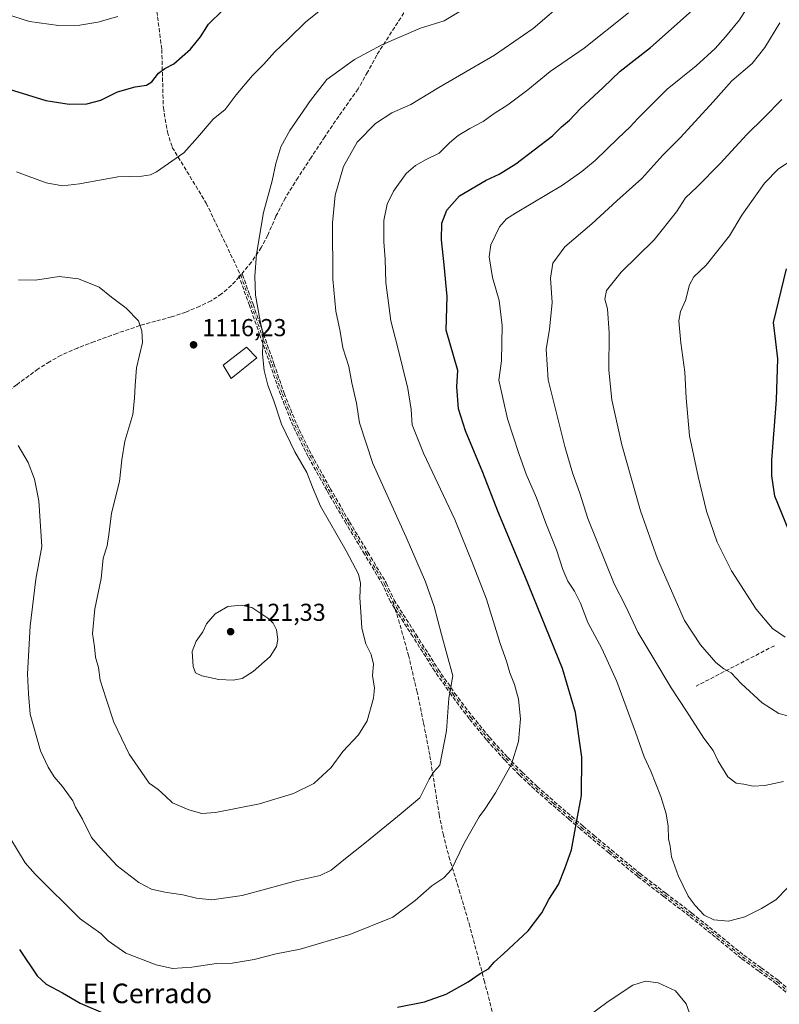
# Model space of a CAD drawing. Units: metres. Extents: x 583459 to 586894, y 4738190 to 4740546.
# Drawn here: x 584011 to 584321, y 4738443 to 4738845 of the extents above; entities that cross this region are included whole.
import ezdxf
from ezdxf.enums import TextEntityAlignment as Align

# ---------------------------------------------------------------- set-up
doc = ezdxf.new("R2010")
doc.units = ezdxf.units.M
doc.header["$MEASUREMENT"] = 0
doc.linetypes.add('DGN Style 3', pattern=[2.307223458686699, 1.648016756204785, -0.6592067024819142])
doc.linetypes.add('DGN Style 4', pattern=[2.6384748266838614, 1.318413404963828, -0.6592067024819142, 0.001648016756204785, -0.6592067024819142])
for name, color, linetype, lineweight in [('Camino eje', 30, 'DGN Style 4', 13), ('Curva de nivel maestra', 30, 'Continuous', 30), ('Curva de nivel normal', 30, 'Continuous', 0), ('Edificación Cxs', 1, 'Continuous', 13), ('Muro lineal', 1, 'DGN Style 3', 13), ('Punto de cota en terreno', 7, 'Continuous', 0), ('Rótulo de punto de cota en terreno', 7, 'Continuous', 0), ('Senda', 7, 'DGN Style 3', 0), ('Senda no paivmentada conexión', 7, 'DGN Style 3', 0), ('Texto cartográfico', 7, 'Continuous', 0)]:
    doc.layers.add(name, color=color, linetype=linetype, lineweight=lineweight)
doc.styles.add('Style-Arial', font='txt')

# ---------------------------------------------------------------- blocks, each defined once
blk = doc.blocks.new('5PATER')
at = {"layer": 'Punto de cota en terreno', "linetype": 'Continuous', "lineweight": 0}
h = blk.add_hatch(color=51, dxfattribs=at)
edge = h.paths.add_edge_path()
edge.add_ellipse((0, 0), major_axis=(-0.1095731443231308, -0.1110710700762829), ratio=0.9994222409660322, start_angle=0, end_angle=360)

msp = doc.modelspace()

# ---------------------------------------------------------------- linework, layer by layer
at = {"layer": 'Camino eje', "color": 30, "linetype": 'DGN Style 4', "lineweight": 13}
for points in [[(584101.1101000002, 4738740.620100001, 1115.607699999993), (584105.4301000005, 4738728.5001, 1115.309099999999), (584109.7401000002, 4738716.390100001, 1115.077600000004), (584113.9401000004, 4738704.2601, 1114.833499999993), (584118.1201, 4738692.130100001, 1114.667100000006), (584123.2701000003, 4738679.3301, 1114.531199999998), (584129.3701, 4738666.9301, 1114.397500000006), (584137.0201000003, 4738653.1501, 1114.134099999996), (584144.8800999997, 4738639.5101, 1114.019400000005), (584152.4301000005, 4738627.0601, 1113.862599999993), (584159.9001000002, 4738614.550100001, 1113.525299999994), (584163.1480999999, 4738607.482100001, 1113.273100000006)], [(584163.1480999999, 4738607.482100001, 1113.273100000006), (584172.1401000004, 4738593.4001, 1112.233399999997), (584181.1501000002, 4738579.280099999, 1111.065900000002), (584187.9200999998, 4738569.460100001, 1109.992299999998), (584195.1300999997, 4738559.970100001, 1108.702300000004), (584202.1601, 4738551.360099999, 1107.336299999995), (584209.6101000002, 4738543.120100001, 1105.785300000003), (584215.5900999998, 4738537.0001, 1104.482099999994), (584221.7801000001, 4738531.170100001, 1103.161399999997), (584228.7500999998, 4738525.030099999, 1101.821400000001), (584235.8000999996, 4738518.940099999, 1100.620500000005), (584240.5500999996, 4738514.9001, 1099.873500000002), (584244.9101, 4738511.2501, 1099.231), (584252.1300999997, 4738505.190099999, 1098.254100000006), (584263.9001000002, 4738495.5701, 1096.729000000007), (584274.4501, 4738487.460100001, 1095.711200000005), (584285.0201000003, 4738479.420100001, 1095.247700000007), (584295.6700999998, 4738470.8101, 1095.263500000001), (584306.2901, 4738462.140100001, 1095.668399999995), (584313.4001000002, 4738456.950099999, 1096.265400000004), (584320.5500999996, 4738451.790100001, 1097.306899999996), (584324.5301000001, 4738448.2301, 1097.583799999993), (584328.2100999998, 4738444.3201, 1097.758799999996), (584329.0301000001, 4738443.340100001, 1097.739000000002)]]:
    msp.add_polyline3d(points, dxfattribs=at)
at = {"layer": 'Curva de nivel maestra', "color": 30, "linetype": 'Continuous', "lineweight": 30, "flags": 128}
for points, elevation in [([(583952.8600000005, 4738849.220100001), (583965.8499999996, 4738839.970100001), (583974.4000000004, 4738834.2601), (583988.9900000002, 4738824.7401), (584006.5300000003, 4738816.6801), (584021.4400000004, 4738812.040100001), (584031.0300000003, 4738810.5601), (584038.2000000002, 4738810.6601), (584043.9100000003, 4738812.200099999), (584050.7599999999, 4738815.530099999), (584058.0300000003, 4738817.630100001), (584062.6500000004, 4738818.340100001), (584064.8600000005, 4738819.6601), (584067.5300000003, 4738823.1801), (584070.1600000003, 4738825.0701), (584073.7800000003, 4738826.970100001), (584080.54, 4738833.040100001), (584084.7400000002, 4738838.040100001), (584087.9600000001, 4738843.1601), (584093.8499999996, 4738848.920100001)], 1125), ([(584165.2800000003, 4738441.610099999), (584176.2800000003, 4738443.8101), (584185.0499999998, 4738446.870100001), (584194.1299999999, 4738451.880100001), (584199.0499999998, 4738455.300100001), (584202.3600000005, 4738457.170100001), (584204.6699999999, 4738459.9001), (584208.7300000004, 4738463.4301), (584218.5800000001, 4738472.8101), (584224.1699999999, 4738480.1501), (584227.0999999996, 4738485.540100001), (584231.0499999998, 4738491.7501), (584233.6500000004, 4738498.2501), (584236.3499999996, 4738505.8201), (584238.7300000004, 4738519.350099999), (584240.4400000004, 4738528.0101), (584240.5499999998, 4738543.6601), (584237.9299999997, 4738561.940099999), (584232.7300000004, 4738580.0001), (584217.2800000003, 4738617.8201), (584206.2300000004, 4738644.2501), (584200.1399999997, 4738660.030099999), (584192.9800000004, 4738677.040100001), (584190.2199999997, 4738686.0801), (584189.4199999999, 4738694.9801), (584189.8799999999, 4738701.7601), (584185.1100000005, 4738718.200099999), (584185.4900000002, 4738731.970100001), (584184.2800000003, 4738744.870100001), (584183.1699999999, 4738755.120100001), (584183.3799999999, 4738761.9301), (584185.3700000001, 4738767.2601), (584190.6100000005, 4738773.020099999), (584201.5, 4738779.450099999), (584206.75, 4738781.880100001), (584213.6100000005, 4738786.200099999), (584228.5800000001, 4738797.600099999), (584232.2800000003, 4738801.300100001), (584235.4800000004, 4738804.040100001), (584240.04, 4738808.770099999), (584249.3499999996, 4738817.300100001), (584256.25, 4738824.0601), (584268.6900000004, 4738833.700099999), (584288.1100000005, 4738851.0101)], 1100), ([(584328.2000000002, 4738629.020099999), (584319.4000000004, 4738650.360099999), (584318.1900000004, 4738658.710100001), (584318.2400000002, 4738665.040100001), (584320.0999999996, 4738689.7501), (584320.6299999999, 4738706.420100001), (584319.9199999999, 4738713.390100001), (584318.9800000004, 4738721.280099999), (584324.1900000004, 4738743.270099999)], 1075), ([(584010.7000000002, 4738465.130100001), (584017.8700000001, 4738454.4101), (584021.5599999996, 4738450.940099999), (584028.2300000004, 4738447.4101), (584035.4699999997, 4738443.270099999), (584045.6900000004, 4738438.840100001)], 1100)]:
    msp.add_lwpolyline(points, dxfattribs=dict(at, elevation=elevation))
at = {"layer": 'Curva de nivel normal', "color": 30, "linetype": 'Continuous', "lineweight": 0, "flags": 128}
for points, elevation in [([(584312.1900000004, 4738856.360099999), (584305, 4738844.960100001), (584299.29, 4738838.020099999), (584295.1200000001, 4738833.2601), (584287.3399999999, 4738826.2401), (584275.3899999997, 4738816.590100001), (584268.5, 4738809.770099999), (584263.29, 4738804.5601), (584260.29, 4738801.210100001), (584255.29, 4738796.540100001), (584245.9500000002, 4738787.4901), (584240.6200000001, 4738783.0801), (584232.7100000001, 4738777.440099999), (584213.4500000002, 4738765.9801), (584209.8399999999, 4738763.6601), (584206.9400000004, 4738760.370100001), (584203.3600000005, 4738752.9901), (584202.6399999997, 4738748.210100001), (584204.0999999996, 4738739.7401), (584206.7599999999, 4738730.370100001), (584208.0599999996, 4738720.120100001), (584207.6799999997, 4738705.700099999), (584206.6500000004, 4738697.7401), (584210.2400000002, 4738682.0001), (584214.7699999996, 4738667.8301), (584217.8399999999, 4738659.390100001), (584222.0099999999, 4738649.620100001), (584225.79, 4738639.3301), (584230.1799999997, 4738628.4301), (584232.7599999999, 4738620.380100001), (584234.8300000001, 4738615.690099999), (584237.5800000001, 4738611.600099999), (584240.0499999998, 4738606.610099999), (584243.0199999996, 4738598.7601), (584248.75, 4738588.1501), (584254.8799999999, 4738574.610099999), (584262.54, 4738553.940099999), (584266.0199999996, 4738543.8101), (584268.7199999997, 4738538.030099999), (584272.7999999998, 4738527.5801), (584275.0899999999, 4738520.5801), (584275.9000000004, 4738515.460100001), (584276.0499999998, 4738510.350099999), (584276.6200000001, 4738507.350099999), (584277.2800000003, 4738503.0101), (584279.8799999999, 4738495.3201), (584283.9900000002, 4738486.9001), (584286.9199999999, 4738483.140100001), (584290.5199999996, 4738479.200099999), (584294.5300000003, 4738477.190099999), (584300.5599999996, 4738476.720100001), (584307.1299999999, 4738478.4301), (584314.0599999996, 4738481.940099999), (584319.9100000003, 4738485.4801), (584329.8499999996, 4738495.6601)], 1095), ([(584139.2100000001, 4738853.440099999), (584127.8099999996, 4738844.1801), (584120.6500000004, 4738837.1801), (584114.9299999997, 4738831.720100001), (584110.5999999996, 4738826.9001), (584105.9299999997, 4738822.2401), (584099.2999999998, 4738814.350099999), (584094.7199999997, 4738808.390100001), (584089.9299999997, 4738804.440099999), (584083.5, 4738796.950099999), (584077.8899999997, 4738790.6801), (584066.7100000001, 4738782.920100001), (584064.2599999999, 4738781.640100001), (584060.7599999999, 4738781.110099999), (584050.8399999999, 4738780.860099999), (584035.2800000003, 4738777.940099999), (584028.2699999996, 4738777.170100001), (584021.6299999999, 4738778.380100001), (584009.4900000002, 4738782.840100001)], 1120), ([(584010.1500000004, 4738671.030099999), (584014.2400000002, 4738664.120100001), (584016.9000000004, 4738657.2601), (584018.5800000001, 4738648.4101), (584019.8499999996, 4738629.840100001), (584017.3600000005, 4738616.4001), (584015.0300000003, 4738597.210100001), (584014.04, 4738577.7601), (584014.3600000005, 4738569.530099999), (584015.0300000003, 4738561.350099999), (584019.2300000004, 4738546.350099999), (584022.4600000001, 4738539.690099999), (584024.8799999999, 4738535.620100001), (584028.3399999999, 4738531.7501), (584032.5599999996, 4738525.860099999), (584033.6500000004, 4738523.3201), (584036.4199999999, 4738518.4001), (584040.1799999997, 4738510.920100001), (584043.6900000004, 4738506.770099999), (584050.6200000001, 4738499.360099999), (584059.4600000001, 4738492.520099999), (584064.7100000001, 4738489.720100001), (584070.0499999998, 4738488.5001), (584077.5300000003, 4738487.5101), (584083.0099999999, 4738486.0701), (584089.2999999998, 4738485.420100001), (584101.7599999999, 4738487.170100001), (584123.79, 4738493.220100001), (584133.5800000001, 4738495.3101), (584138.1399999997, 4738497.520099999), (584143.25, 4738501.8201), (584152.5300000003, 4738509.1501), (584166.6699999999, 4738520.710100001), (584174.2800000003, 4738527.1601), (584178.1399999997, 4738534.710100001), (584180.1200000001, 4738537.7601), (584182.4800000004, 4738540.460100001), (584185.25, 4738554.440099999), (584186.25, 4738567.840100001), (584187.8499999996, 4738576.920100001), (584183.25, 4738593.8301), (584180.2199999997, 4738605.300100001), (584176.6100000005, 4738615.360099999), (584168.8099999996, 4738633.550100001), (584155.0999999996, 4738663.720100001), (584149.6900000004, 4738680.360099999), (584148.5, 4738688.300100001), (584146.6100000005, 4738696.6501), (584145.29, 4738703.380100001), (584142.9100000003, 4738711.0001), (584141.7199999997, 4738717.600099999), (584140.0199999996, 4738725.920100001), (584138.7599999999, 4738739.0101), (584138.6200000001, 4738762.030099999), (584139.7000000002, 4738773.370100001), (584143.1699999999, 4738785.040100001), (584148.7599999999, 4738794.960100001), (584156.25, 4738802.630100001), (584162.9400000004, 4738806.920100001), (584170.6100000005, 4738810.350099999), (584182.0800000001, 4738817.290100001), (584204.8200000003, 4738830.530099999), (584220.7199999997, 4738841.420100001), (584232.9600000001, 4738851.890100001)], 1110), ([(584001.4800000004, 4738848.4901), (584014.8200000003, 4738844.2401), (584026.5899999999, 4738842.700099999), (584035.3399999999, 4738842.780099999), (584042.7599999999, 4738844.040100001), (584050.9299999997, 4738846.380100001)], 1130), ([(584006.7800000003, 4738510.870100001), (584013.0599999996, 4738500.530099999), (584017.1100000005, 4738495.870100001), (584035.5199999996, 4738477.610099999), (584043.9100000003, 4738471.6501), (584046.9500000002, 4738468.690099999), (584054.1500000004, 4738463.610099999), (584066.5899999999, 4738458.840100001), (584073.2400000002, 4738457.4301), (584081.1699999999, 4738457.870100001), (584091.2400000002, 4738459.360099999), (584097.5999999996, 4738459.4801), (584106.5999999996, 4738461.100099999), (584115.5999999996, 4738463.4001), (584125.4400000004, 4738465.2301), (584145.6699999999, 4738471.290100001), (584163.3300000001, 4738478.4001), (584172.4299999997, 4738485.210100001), (584179.2000000002, 4738491.090100001), (584184.0899999999, 4738494.4801), (584187.2800000003, 4738497.800100001), (584192.2800000003, 4738508.300100001), (584198.54, 4738519.3301), (584200.9100000003, 4738522.4101), (584205.2699999996, 4738529.0801), (584211.8300000001, 4738540.870100001), (584214.7100000001, 4738550.0601), (584215.4800000004, 4738559.350099999), (584214.6500000004, 4738567.350099999), (584213.0099999999, 4738573.4101), (584211.1799999997, 4738578.1801), (584209.8099999996, 4738582.890100001), (584207.1200000001, 4738590.200099999), (584201.5700000003, 4738608.3201), (584196.1600000003, 4738622.2601), (584188.6200000001, 4738640.7601), (584175.7800000003, 4738667.880100001), (584171.2199999997, 4738679.5701), (584170.8499999996, 4738685.710100001), (584169.5, 4738694.360099999), (584165.3200000003, 4738711.0101), (584162.4699999997, 4738721.950099999), (584160.5099999999, 4738737.640100001), (584160.1600000003, 4738747.190099999), (584159.6399999997, 4738754.3201), (584159.6299999999, 4738763.030099999), (584160.9800000004, 4738769.700099999), (584163.6100000005, 4738775.030099999), (584168.79, 4738782.1601), (584172.5599999996, 4738785.520099999), (584176.9299999997, 4738787.9001), (584182.2800000003, 4738790.5001), (584186.4600000001, 4738794.690099999), (584190.0300000003, 4738797.7601), (584194.7999999998, 4738800.5801), (584200.2800000003, 4738803.4001), (584204.7800000003, 4738806.6801), (584210.2999999998, 4738810.3201), (584218.4500000002, 4738816.420100001), (584227.6100000005, 4738823.8101), (584241.54, 4738833.450099999), (584259.6699999999, 4738847.8201)], 1105), ([(584010.2400000002, 4738738.780099999), (584017.2699999996, 4738738.620100001), (584026.9000000004, 4738740.110099999), (584034.8600000005, 4738739.200099999), (584043.2800000003, 4738735.700099999), (584048.3399999999, 4738731.6601), (584054.25, 4738727.210100001), (584059.3200000003, 4738721.9901), (584060.7100000001, 4738717.9101), (584060.9500000002, 4738713.210100001), (584058.5, 4738702.850099999), (584058.0199999996, 4738695.590100001), (584057.6699999999, 4738690.440099999), (584057.0199999996, 4738683.690099999), (584053.7599999999, 4738672.860099999), (584052.4800000004, 4738665.1801), (584051.6399999997, 4738656.3101), (584048.3499999996, 4738643.360099999), (584047.4199999999, 4738635.700099999), (584046.4699999997, 4738630.0601), (584044.9699999997, 4738625.030099999), (584044.0999999996, 4738616.690099999), (584041.4500000002, 4738604.290100001), (584040.5499999998, 4738594.2501), (584041.3099999996, 4738588.7401), (584041.79, 4738584.550100001), (584043.0499999998, 4738580.4001), (584043.6699999999, 4738575.130100001), (584046.1600000003, 4738567.5001), (584049.2599999999, 4738558.0101), (584055.54, 4738544.950099999), (584060.4199999999, 4738537.8301), (584063.7199999997, 4738533.130100001), (584067.3600000005, 4738530.440099999), (584070.3700000001, 4738527.780099999), (584073.29, 4738525.0601), (584079.9800000004, 4738522.1801), (584085.2999999998, 4738520.7401), (584090.7699999996, 4738521.110099999), (584099.8099999996, 4738522.9301), (584108.7400000002, 4738524.670100001), (584122.6399999997, 4738528.840100001), (584131.0099999999, 4738533.0001), (584138.1299999999, 4738539.450099999), (584142.9299999997, 4738546.0101), (584149.3099999996, 4738552.9001), (584152.7699999996, 4738558.550100001), (584155.3799999999, 4738567.800100001), (584155.7599999999, 4738571.940099999), (584154.9299999997, 4738577.140100001), (584155.3700000001, 4738581.6601), (584154.4100000003, 4738585.630100001), (584152.3099999996, 4738590.0601), (584150.6500000004, 4738596.4101), (584150.3099999996, 4738600.970100001), (584149.7599999999, 4738608.970100001), (584150.0700000003, 4738614.8201), (584149.25, 4738618.550100001), (584144.25, 4738628.0101), (584133.7100000001, 4738646.270099999), (584130.4900000002, 4738654.020099999), (584128.0899999999, 4738660.020099999), (584123.2000000002, 4738668.460100001), (584117.8200000003, 4738679.8301), (584114.6200000001, 4738689.280099999), (584112.2800000003, 4738695.7501), (584110.7800000003, 4738701.770099999), (584110.0999999996, 4738708.390100001), (584110.3399999999, 4738716.2401), (584109.0899999999, 4738721.850099999), (584107.1600000003, 4738732.5001), (584106.8700000001, 4738740.3101), (584107.54, 4738749.280099999), (584110.4699999997, 4738766.2501), (584113.9900000002, 4738779.140100001), (584115.4199999999, 4738786.350099999), (584117.5599999996, 4738793.120100001), (584121.2300000004, 4738799.710100001), (584129.6600000003, 4738812.090100001), (584136.3300000001, 4738820.5801), (584147.6600000003, 4738828.8201), (584158.8300000001, 4738834.800100001), (584174.6600000003, 4738841.630100001), (584184.3200000003, 4738844.520099999), (584191.7999999998, 4738849.020099999)], 1115), ([(584323.0300000003, 4738533.7601), (584315.3700000001, 4738532.0801), (584310.6299999999, 4738531.840100001), (584306.7800000003, 4738532.670100001), (584303.6100000005, 4738533.040100001), (584300.2999999998, 4738535.640100001), (584296.3300000001, 4738542.030099999), (584294.2599999999, 4738546.4901), (584290.5, 4738551.5001), (584283.3499999996, 4738562.5101), (584277.0700000003, 4738572.0001), (584269.6299999999, 4738584.620100001), (584263.4800000004, 4738594.780099999), (584258.5599999996, 4738605.300100001), (584253.8099999996, 4738614.590100001), (584242.9900000002, 4738641.220100001), (584239.7000000002, 4738651.5701), (584236.7800000003, 4738659.960100001), (584233.6200000001, 4738670.690099999), (584226.8300000001, 4738697.920100001), (584225.9800000004, 4738710.4801), (584227.3899999997, 4738718.4901), (584228.4800000004, 4738729.470100001), (584227.7000000002, 4738739.390100001), (584228.6900000004, 4738745.520099999), (584233.6799999997, 4738752.300100001), (584244.6699999999, 4738761.620100001), (584254.8499999996, 4738771.030099999), (584265.0700000003, 4738780.1801), (584273.7300000004, 4738789.700099999), (584280.9199999999, 4738796.960100001), (584294.2100000001, 4738811.470100001), (584301.8600000005, 4738820.040100001), (584310.1900000004, 4738827.110099999), (584315.4100000003, 4738833.640100001), (584321.5700000003, 4738843.780099999)], 1090), ([(584325.3700000001, 4738560.420100001), (584321.0999999996, 4738561.5101), (584314.3499999996, 4738565.920100001), (584305.75, 4738573.880100001), (584301.5800000001, 4738578.1601), (584298.6799999997, 4738579.7501), (584295.4100000003, 4738582.450099999), (584289.0599999996, 4738589.6601), (584282.5199999996, 4738599.5601), (584271.4800000004, 4738624.690099999), (584264.5899999999, 4738644.4101), (584256.9299999997, 4738671.350099999), (584252.7699999996, 4738689.700099999), (584251.6500000004, 4738701.8201), (584251.6900000004, 4738717.030099999), (584251.0099999999, 4738726.9001), (584250.0199999996, 4738730.8201), (584250.6799999997, 4738734.350099999), (584256.6399999997, 4738741.840100001), (584270.1399999997, 4738755.1501), (584279.2599999999, 4738766.5101), (584282.9400000004, 4738772.270099999), (584287.7400000002, 4738776.8101), (584297.0800000001, 4738786.2301), (584308.0099999999, 4738798.120100001), (584315.0499999998, 4738805.030099999), (584322.3099999996, 4738812.380100001)], 1085), ([(584326.7699999996, 4738787.970100001), (584320.9900000002, 4738784.0801), (584315.29, 4738778.220100001), (584305.9600000001, 4738765.210100001), (584300.9199999999, 4738756.720100001), (584291.3799999999, 4738744.700099999), (584286.3899999997, 4738740.030099999), (584284.5199999996, 4738736.700099999), (584282.9500000002, 4738730.350099999), (584280.8700000001, 4738725.860099999), (584280.2400000002, 4738721.960100001), (584281.04, 4738713.020099999), (584282.7000000002, 4738701.0801), (584283.1600000003, 4738690.5701), (584284.5800000001, 4738675.0101), (584288.1799999997, 4738658.350099999), (584291.5099999999, 4738644.270099999), (584295.8499999996, 4738631.5801), (584301.7999999998, 4738619.870100001), (584311.7800000003, 4738604.140100001), (584318.4900000002, 4738596.2401), (584323.7000000002, 4738592.790100001)], 1080), ([(584101.3499999996, 4738605.790100001), (584095.8200000003, 4738605.3301), (584090.7100000001, 4738602.280099999), (584087.2000000002, 4738598.210100001), (584085.6699999999, 4738594.9801), (584082.9100000003, 4738591.0601), (584081.3099999996, 4738586.880100001), (584081.75, 4738580.7601), (584082.7100000001, 4738578.220100001), (584085.2599999999, 4738577.0001), (584092.1799999997, 4738575.4901), (584098.1100000005, 4738575.170100001), (584101.7300000004, 4738575.9101), (584106.1500000004, 4738578.6801), (584113.0999999996, 4738584.9001), (584115.7199999997, 4738588.880100001), (584116.2400000002, 4738591.8201), (584115.7599999999, 4738595.7301), (584114.3300000001, 4738598.530099999), (584112.1799999997, 4738600.5601), (584105.7300000004, 4738604.8201), (584101.3499999996, 4738605.790100001)], 1120), ([(584285.1500000004, 4738437.6801), (584283.2199999997, 4738442.9301), (584278.7999999998, 4738448.1801), (584271.7100000001, 4738451.5601), (584266.6399999997, 4738452.210100001), (584261.4500000002, 4738450.5101), (584251.3399999999, 4738443.8301), (584236.9699999997, 4738433.220100001)], 1095)]:
    msp.add_lwpolyline(points, dxfattribs=dict(at, elevation=elevation))
at = {"layer": 'Edificación Cxs', "color": 1, "linetype": 'Continuous', "lineweight": 13}
msp.add_polyline3d([(584107.7600999996, 4738706.860099999, 1116.147500000006), (584097.2301000003, 4738698.420100001, 1116.699900000007), (584093.9501, 4738703.8201, 1116.517699999997), (584103.4401000004, 4738711.270099999, 1115.951499999996), (584107.7600999996, 4738706.860099999, 1116.147500000006)], dxfattribs=at)
msp.add_3dface([(584107.7600999996, 4738706.860099999, 1116.699900000007), (584097.2301000003, 4738698.420100001, 1116.699900000007), (584093.9501, 4738703.8201, 1116.699900000007), (584103.4401000004, 4738711.270099999, 1116.699900000007)], dxfattribs=at)
at = {"layer": 'Muro lineal', "color": 1, "linetype": 'DGN Style 3', "lineweight": 13, "extrusion": (0.1315332533370761, 0.0679862503123292, 0.9889776908682189), "elevation": 400087.276357351, "flags": 128}
msp.add_lwpolyline([(3941228.154924813, -2665015.787649341), (3941228.154924813, -2664979.364359416)], dxfattribs=at)
at = {"layer": 'Senda', "color": 7, "linetype": 'DGN Style 3', "lineweight": 0}
for points in [[(584066.8629000001, 4738848.436699999, 1129.176500000002), (584068.8472999996, 4738832.8925, 1126.789900000003), (584069.5087000001, 4738809.0799, 1122.888099999996), (584071.1623000001, 4738799.158100001, 1121.534299999999), (584073.1467000004, 4738792.874100001, 1120.813200000004), (584087.0374999996, 4738770.053900001, 1117.796799999996), (584101.1101000002, 4738740.620100001, 1115.607699999993)], [(584167.8201000001, 4738847.8101, 1116.608999999997), (584156.7200999996, 4738830.5601, 1114.710600000006), (584153.0000999998, 4738823.640100001, 1113.8698), (584149.1201, 4738816.8201, 1113.190600000002), (584145.1700999998, 4738811.190099999, 1112.950899999996), (584141.1801000005, 4738805.590100001, 1112.783599999995), (584135.5301000001, 4738797.200099999, 1112.682199999996), (584129.9200999998, 4738788.790100001, 1112.841400000005), (584124.5800999999, 4738780.550100001, 1113.415999999997), (584119.3901000004, 4738772.2401, 1113.907900000006), (584115.5500999996, 4738764.7301, 1114.271699999998), (584112.1501000002, 4738756.960100001, 1114.612699999998), (584109.5500999996, 4738751.940099999, 1114.880499999999), (584105.5201000003, 4738746.0101, 1115.210699999996), (584101.1101000002, 4738740.620100001, 1115.607699999993)], [(584100.4984999998, 4738739.953400001, 1115.666100000002), (584097.3400999998, 4738736.5101, 1115.891600000003), (584093.2901, 4738732.9901, 1116.069300000003), (584088.9901000002, 4738730.190099999, 1116.217499999999), (584084.4001000002, 4738727.940099999, 1116.312999999995), (584078.6601, 4738725.600099999, 1116.3606), (584072.8300999999, 4738723.590100001, 1116.200299999997), (584066.3501000004, 4738721.870100001, 1115.736799999999), (584059.8901000004, 4738720.0801, 1115.004700000005), (584050.5500999996, 4738716.880100001, 1114.056500000006), (584041.2901, 4738713.4901, 1113.378700000001), (584034.4401000004, 4738710.9001, 1112.940700000006), (584027.7401000002, 4738707.920100001, 1112.600300000006), (584022.9700999996, 4738705.280099999, 1112.395999999993), (584018.3501000004, 4738702.3301, 1112.141600000003), (584009.5201000003, 4738695.880100001, 1111.377600000007), (583997.6401000004, 4738686.670100001, 1109.857999999993), (583985.7600999996, 4738677.4801, 1108.095499999996), (583981.2732999995, 4738674.0274, 1107.402499999997)], [(584323.9710999997, 4738447.6568, 1097.558199999999), (584320.0480000004, 4738451.165899999, 1097.286600000007), (584312.9302000003, 4738456.3027, 1096.250899999999), (584305.8185000002, 4738461.493899999, 1095.6731), (584305.7841999996, 4738461.520400001, 1095.671400000007), (584295.1656999998, 4738470.189200001, 1095.283899999995), (584284.5263999999, 4738478.7905, 1095.277799999996), (584273.9642000003, 4738486.8246, 1095.742199999993), (584263.4126000004, 4738494.935799999, 1096.773700000005), (584263.3938999996, 4738494.9507, 1096.775999999998), (584251.6239, 4738504.570699999, 1098.323199999999), (584251.6157999998, 4738504.577299999, 1098.324299999993), (584244.3962000003, 4738510.637, 1099.297600000006), (584240.0366000002, 4738514.286699999, 1099.936700000006), (584240.0318, 4738514.2907, 1099.937399999995), (584235.2818, 4738518.330700001, 1100.674199999994), (584235.2772000004, 4738518.3347, 1100.674899999998), (584228.2271999996, 4738524.424699999, 1101.866099999999), (584228.2213000003, 4738524.4298, 1101.867100000003), (584221.2510000002, 4738530.57, 1103.188999999998), (584221.2315999996, 4738530.5877, 1103.192899999995), (584215.0416000001, 4738536.4177, 1104.509900000005), (584215.0179000003, 4738536.441000001, 1104.515299999999), (584209.0378999999, 4738542.561000001, 1105.846099999995), (584209.0236999998, 4738542.575999999, 1105.849000000002), (584209.0166999997, 4738542.5836, 1105.8505), (584201.5667000003, 4738550.8236, 1107.424299999999), (584201.5404000003, 4738550.8541, 1107.429600000003), (584194.5104, 4738559.4641, 1108.781499999998), (584194.4930999996, 4738559.486099999, 1108.784700000004), (584187.2828000002, 4738568.976600001, 1110.076700000005), (584187.2615, 4738569.005999999, 1110.080900000001), (584180.4914999995, 4738578.825999999, 1111.164699999994), (584180.4757000003, 4738578.8498, 1111.167100000006), (584171.4658000004, 4738592.969699999, 1112.325800000006), (584162.4738999996, 4738607.0516, 1113.381699999998), (584162.4211999997, 4738607.1481, 1113.389299999996), (584159.1912000002, 4738614.176899999, 1113.684699999998), (584151.7446999997, 4738626.647600001, 1114.027799999996), (584144.1961000003, 4738639.0953, 1114.165900000007), (584144.1869999999, 4738639.1107, 1114.165999999997), (584136.3269999997, 4738652.750700001, 1114.2736), (584136.3207, 4738652.761800001, 1114.2739), (584128.6706999998, 4738666.5418, 1114.518500000006), (584128.6523000002, 4738666.577, 1114.518299999996), (584122.5522999996, 4738678.977, 1114.621299999999), (584122.5493999999, 4738678.982999999, 1114.621400000004), (584122.5279000001, 4738679.031500001, 1114.621899999998), (584117.3778999997, 4738691.831499999, 1114.762499999997), (584117.3684, 4738691.8565, 1114.762700000007), (584117.3638000004, 4738691.8695, 1114.762799999997), (584113.1840000004, 4738703.9989, 1114.913799999995), (584108.9852999998, 4738716.1251, 1115.153600000005), (584104.6765000002, 4738728.231699999, 1115.375400000004), (584100.3565999996, 4738740.351500001, 1115.680200000003), (584101.8636999996, 4738740.888699999, 1115.532300000006), (584106.1837999999, 4738728.7685, 1115.239600000001), (584110.4938000003, 4738716.658299999, 1115.002200000003), (584110.4961000001, 4738716.651900001, 1115.002099999998), (584114.6963000001, 4738704.521299999, 1114.751499999998), (584118.8699000003, 4738692.4099, 1114.568499999994), (584124.0011999998, 4738679.656400001, 1114.439799999993), (584130.0791999997, 4738667.301000001, 1114.278300000005), (584137.7165000001, 4738653.544, 1113.991500000004), (584145.5687999995, 4738639.917300001, 1113.873099999997), (584153.1156000001, 4738627.4726, 1113.711500000005), (584160.5870000003, 4738614.960200001, 1113.367400000003), (584160.6026999997, 4738614.932700001, 1113.366399999999), (584160.6270000003, 4738614.884099999, 1113.3652), (584163.8520000001, 4738607.8662, 1113.148499999996), (584172.8145000003, 4738593.830499999, 1112.131500000003), (584181.8169, 4738579.7224, 1110.966400000005), (584188.5683000004, 4738569.929400001, 1109.907000000007), (584195.7587000001, 4738560.4652, 1108.622799999997), (584202.7670999998, 4738551.8817, 1107.248699999996), (584210.1931999996, 4738543.668099999, 1105.722599999994), (584216.1507000001, 4738537.5711, 1104.448399999994), (584222.3189000003, 4738531.761600001, 1103.131399999998), (584229.2759999996, 4738525.632999999, 1101.777300000002), (584236.3208, 4738519.547499999, 1100.566699999996), (584241.0661000004, 4738515.511499999, 1099.809200000003), (584245.4241000004, 4738511.8632, 1099.1636), (584252.6403999999, 4738505.8062, 1098.186700000006), (584264.3971999995, 4738496.197100001, 1096.683099999995), (584274.9360999997, 4738488.095600001, 1095.673999999999), (584285.5044999998, 4738480.0568, 1095.216700000004), (584285.5209999997, 4738480.0439, 1095.2163), (584296.1745999996, 4738471.431, 1095.241999999998), (584306.7792999997, 4738462.773499999, 1095.662200000006), (584313.8700000001, 4738457.5975, 1096.282600000006), (584321.0182999996, 4738452.438800001, 1097.328500000003), (584321.0488999998, 4738452.4156, 1097.331200000001), (584321.0834999997, 4738452.386399999, 1097.334300000002), (584325.0635000002, 4738448.826400001, 1097.607799999998)], [(584323.9710999997, 4738447.6568, 1097.558199999999), (584320.0480000004, 4738451.165899999, 1097.286600000007), (584312.9302000003, 4738456.3027, 1096.250899999999), (584305.8185000002, 4738461.493899999, 1095.6731), (584305.7841999996, 4738461.520400001, 1095.671400000007), (584295.1656999998, 4738470.189200001, 1095.283899999995), (584284.5263999999, 4738478.7905, 1095.277799999996), (584273.9642000003, 4738486.8246, 1095.742199999993), (584263.4126000004, 4738494.935799999, 1096.773700000005), (584263.3938999996, 4738494.9507, 1096.775999999998), (584251.6239, 4738504.570699999, 1098.323199999999), (584251.6157999998, 4738504.577299999, 1098.324299999993), (584244.3962000003, 4738510.637, 1099.297600000006), (584240.0366000002, 4738514.286699999, 1099.936700000006), (584240.0318, 4738514.2907, 1099.937399999995), (584235.2818, 4738518.330700001, 1100.674199999994), (584235.2772000004, 4738518.3347, 1100.674899999998), (584228.2271999996, 4738524.424699999, 1101.866099999999), (584228.2213000003, 4738524.4298, 1101.867100000003), (584221.2510000002, 4738530.57, 1103.188999999998), (584221.2315999996, 4738530.5877, 1103.192899999995), (584215.0416000001, 4738536.4177, 1104.509900000005), (584215.0179000003, 4738536.441000001, 1104.515299999999), (584209.0378999999, 4738542.561000001, 1105.846099999995), (584209.0236999998, 4738542.575999999, 1105.849000000002), (584209.0166999997, 4738542.5836, 1105.8505), (584201.5667000003, 4738550.8236, 1107.424299999999), (584201.5404000003, 4738550.8541, 1107.429600000003), (584194.5104, 4738559.4641, 1108.781499999998), (584194.4930999996, 4738559.486099999, 1108.784700000004), (584187.2828000002, 4738568.976600001, 1110.076700000005), (584187.2615, 4738569.005999999, 1110.080900000001), (584180.4914999995, 4738578.825999999, 1111.164699999994), (584180.4757000003, 4738578.8498, 1111.167100000006), (584171.4658000004, 4738592.969699999, 1112.325800000006), (584162.4738999996, 4738607.0516, 1113.381699999998), (584162.4211999997, 4738607.1481, 1113.389299999996), (584159.1912000002, 4738614.176899999, 1113.684699999998), (584151.7446999997, 4738626.647600001, 1114.027799999996), (584144.1961000003, 4738639.0953, 1114.165900000007), (584144.1869999999, 4738639.1107, 1114.165999999997), (584136.3269999997, 4738652.750700001, 1114.2736), (584136.3207, 4738652.761800001, 1114.2739), (584128.6706999998, 4738666.5418, 1114.518500000006), (584128.6523000002, 4738666.577, 1114.518299999996), (584122.5522999996, 4738678.977, 1114.621299999999), (584122.5493999999, 4738678.982999999, 1114.621400000004), (584122.5279000001, 4738679.031500001, 1114.621899999998), (584117.3778999997, 4738691.831499999, 1114.762499999997), (584117.3684, 4738691.8565, 1114.762700000007), (584117.3638000004, 4738691.8695, 1114.762799999997), (584113.1840000004, 4738703.9989, 1114.913799999995), (584108.9852999998, 4738716.1251, 1115.153600000005), (584104.6765000002, 4738728.231699999, 1115.375400000004), (584100.3565999996, 4738740.351500001, 1115.680200000003), (584101.8636999996, 4738740.888699999, 1115.532300000006), (584106.1837999999, 4738728.7685, 1115.239600000001), (584110.4938000003, 4738716.658299999, 1115.002200000003), (584110.4961000001, 4738716.651900001, 1115.002099999998), (584114.6963000001, 4738704.521299999, 1114.751499999998), (584118.8699000003, 4738692.4099, 1114.568499999994), (584124.0011999998, 4738679.656400001, 1114.439799999993), (584130.0791999997, 4738667.301000001, 1114.278300000005), (584137.7165000001, 4738653.544, 1113.991500000004), (584145.5687999995, 4738639.917300001, 1113.873099999997), (584153.1156000001, 4738627.4726, 1113.711500000005), (584160.5870000003, 4738614.960200001, 1113.367400000003), (584160.6026999997, 4738614.932700001, 1113.366399999999), (584160.6270000003, 4738614.884099999, 1113.3652), (584163.8520000001, 4738607.8662, 1113.148499999996), (584172.8145000003, 4738593.830499999, 1112.131500000003), (584181.8169, 4738579.7224, 1110.966400000005), (584188.5683000004, 4738569.929400001, 1109.907000000007), (584195.7587000001, 4738560.4652, 1108.622799999997), (584202.7670999998, 4738551.8817, 1107.248699999996), (584210.1931999996, 4738543.668099999, 1105.722599999994), (584216.1507000001, 4738537.5711, 1104.448399999994), (584222.3189000003, 4738531.761600001, 1103.131399999998), (584229.2759999996, 4738525.632999999, 1101.777300000002), (584236.3208, 4738519.547499999, 1100.566699999996), (584241.0661000004, 4738515.511499999, 1099.809200000003), (584245.4241000004, 4738511.8632, 1099.1636), (584252.6403999999, 4738505.8062, 1098.186700000006), (584264.3971999995, 4738496.197100001, 1096.683099999995), (584274.9360999997, 4738488.095600001, 1095.673999999999), (584285.5044999998, 4738480.0568, 1095.216700000004), (584285.5209999997, 4738480.0439, 1095.2163), (584296.1745999996, 4738471.431, 1095.241999999998), (584306.7792999997, 4738462.773499999, 1095.662200000006), (584313.8700000001, 4738457.5975, 1096.282600000006), (584321.0182999996, 4738452.438800001, 1097.328500000003), (584321.0488999998, 4738452.4156, 1097.331200000001), (584321.0834999997, 4738452.386399999, 1097.334300000002), (584325.0635000002, 4738448.826400001, 1097.607799999998)], [(584164.1574999997, 4738604.414899999, 1113.183000000005), (584165.6401000004, 4738599.9101, 1113.037299999996), (584169.6801000005, 4738585.4101, 1112.621799999994), (584173.1601, 4738570.8201, 1112.228400000007), (584175.8800999997, 4738557.5801, 1111.852599999998), (584178.4600999998, 4738544.3201, 1111.026800000007), (584182.2401000002, 4738520.290100001, 1108.1394), (584183.8300999999, 4738512.340100001, 1106.9234), (584186.2500999998, 4738503.090100001, 1105.7451), (584190.4200999998, 4738489.4101, 1104.173800000004), (584194.4700999996, 4738475.710100001, 1102.4611), (584200.6801000005, 4738452.520099999, 1099.8802), (584206.6501000002, 4738429.2301, 1097.094299999997)]]:
    msp.add_polyline3d(points, dxfattribs=at)
at = {"layer": 'Senda no paivmentada conexión', "color": 7, "linetype": 'DGN Style 3', "lineweight": 0, "extrusion": (0.04354473940640854, 0.04746775300787801, 0.9979231774512561), "elevation": 251485.190730377, "flags": 128}
msp.add_lwpolyline([(2772962.882869084, -3878694.376341094), (2772962.882869085, -3878693.4697243)], dxfattribs=at)
at = {"layer": 'Senda no paivmentada conexión', "color": 7, "linetype": 'DGN Style 3', "lineweight": 0, "extrusion": (0.008719191196622945, -0.02649445537610436, 0.9996109340834565), "elevation": -119340.5543376867, "flags": 128}
msp.add_lwpolyline([(2036185.859779326, 4316868.502620193), (2036185.859779326, 4316865.272338129)], dxfattribs=at)

# ---------------------------------------------------------------- block references
at = {"layer": 'Punto de cota en terreno', "color": 7, "linetype": 'Continuous', "lineweight": 0, "xscale": 10, "yscale": 10, "zscale": 10}
for p in [(584081.8499999996, 4738712.199999999, 1116.229999999996), (584097, 4738595, 1121.330000000002)]:
    msp.add_blockref('5PATER', p, dxfattribs=at)

# ---------------------------------------------------------------- texts
at = {"layer": 'Rótulo de punto de cota en terreno', "color": 7, "linetype": 'Continuous', "lineweight": 0, "style": 'Style-Arial'}
for s, p in [('1116,23', (584085.3777999999, 4738715.727800001)), ('1121,33', (584101.4096999997, 4738599.409700001))]:
    msp.add_text(s, height=7.000000000000002, dxfattribs=at).set_placement(p)
at = {"layer": 'Texto cartográfico', "color": 7, "linetype": 'Continuous', "lineweight": 0, "style": 'Style-Arial'}
msp.add_text('El Cerrado', height=8, dxfattribs=at).set_placement((584062.9531682924, 4738447.200149999), align=Align.MIDDLE_CENTER)

doc.saveas('drawing.dxf')
